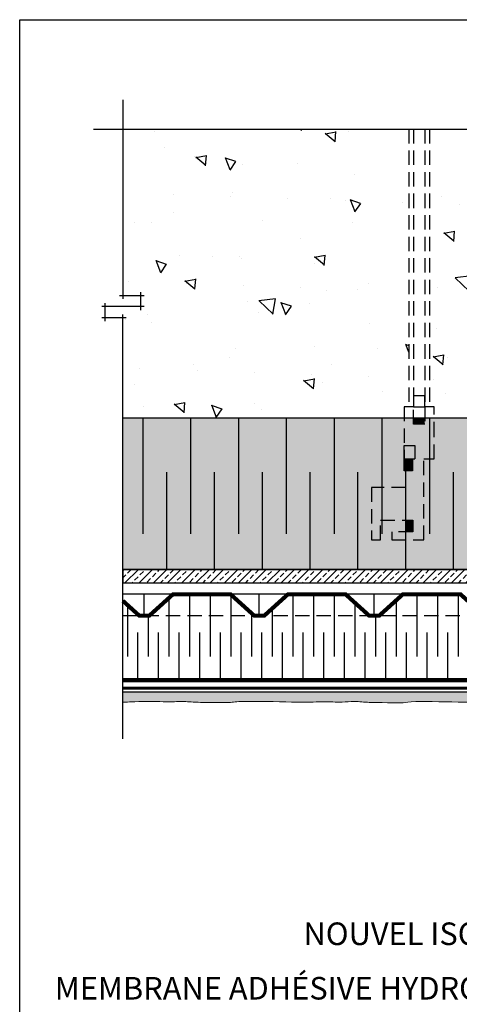
# Model space of a CAD drawing. Units: millimetres. Extents: x 4063 to 29603, y -313 to 10378.
# Drawn here: x 27036 to 27231, y 2858 to 3294 of the extents above; entities that cross this region are included whole.
import ezdxf

# ---------------------------------------------------------------- set-up
doc = ezdxf.new("R2010")
doc.units = ezdxf.units.MM
doc.header["$LTSCALE"] = 50
doc.linetypes.add('ACAD_ISO12W100', pattern=[21, 12, -3, 0, -3, 0, -3])
doc.linetypes.add('HIDDEN', pattern=[9.524999999999999, 6.35, -3.175])
for name, color, linetype in [('Blanc .25', 7, 'Continuous'), ('Gris .08', 8, 'Continuous'), ('Rouge .15', 1, 'Continuous'), ('Trame 10%', 254, 'Continuous')]:
    doc.layers.add(name, color=color, linetype=linetype)
doc.styles.add('Stylus', font='stylu.ttf')
pattern_1 = [(140, (7.953170071214117, 164.0388587240618), (4.781725661670929, 54.6554006988012), [5.715, -62.865]), (85.00000000000001, (7.953170071214117, 164.0388587240618), (-57.31699286465399, -10.57284779270009), [4.572, -50.29199999999999]), (190.451, (8.351645071215898, 168.5934587240617), (-52.53500634608756, 44.08275049978777), [4.857, -53.427]), (136.1842, (-7.286829928787483, 164.0388587240618), (12.61269837981815, 81.32371226763897), [8.572499999999996, -94.29749999999997]), (186.6356, (-6.235779928785632, 170.8158287240617), (-74.22766676701477, 71.22127033987114), [7.2855, -80.14049999999999]), (81.18400000000004, (-7.286829928787483, 164.0388587240618), (-74.2275353581793, 71.22138174418018), [6.858, -75.438]), (111, (-3.476829928786174, 171.6588587240617), (30.67965555502875, 45.48446395061498), [5.715, -62.865]), (56.00000000000004, (-3.476829928786174, 171.6588587240617), (-55.25638983669578, 18.54060850429412), [4.572, -50.29199999999999]), (161.4514, (-0.9201999287870422, 175.4492087240619), (-24.57685731481723, 64.02494723103733), [4.856999999999992, -53.42699999999994]), (127.5, (7.953170071214117, 164.0388587240618), (-25.36651166194593, 0.9265809751775465), [0, -49.6824, 0, -51.054, 0, -50.4825]), (97.49999999999993, (7.953170071214117, 164.0388587240618), (-30.05417244543585, 20.04589875309173), [0, -29.1084, 0, -48.5394, 0, -19.2405]), (57.49999999999999, (7.953170071214117, 147.0462587240618), (1.71862319780204, 40.67717855006142), [0, -19.04999999999999, 0, -59.43599999999999, 0, -78.86699999999996]), (47.5, (7.953170071214117, 139.4262587240619), (-7.627947309999901, 44.43875441580541), [0, -24.765, 0, -39.4716, 0, -56.007])]

msp = doc.modelspace()

# ---------------------------------------------------------------- hatches: boundary and pattern name
at = {"layer": 'Gris .08'}
h = msp.add_hatch(dxfattribs=at)
h.set_pattern_fill('AR-CONC', color=256, scale=0.3, angle=90, style=0)
h.set_pattern_definition(pattern_1)
h.paths.add_polyline_path([(27232.94427697466, 3245.392089559481), (27217.82570470151, 3245.392089559481), (27217.82570470151, 3122.456720340469), (27219.89843592674, 3122.456720340469), (27219.89843592673, 3109.493209055518), (27241.49456084033, 3109.493209055518), (27241.49456084032, 3117.486929897898), (27255.34009148084, 3117.486929897898), (27255.34009148084, 3109.493209055522), (27266.43698932518, 3109.493209055522), (27266.43698932518, 3117.486929897898), (27280.2825199657, 3117.486929897898), (27280.28251996569, 3109.493209055522), (27291.37941781003, 3109.493209055522), (27291.37941781003, 3117.486929897898), (27305.22494845055, 3117.486929897898), (27305.22494845055, 3109.493209055522), (27316.32184629489, 3109.493209055522), (27316.32184629489, 3117.486929897898), (27355.10980542025, 3117.486929897898), (27355.10980542026, 3109.493209055522), (27366.2067032646, 3109.493209055522), (27366.20670326459, 3117.486929897898), (27405.66658878166, 3117.486929897894), (27405.66658878166, 3122.456720340468), (27407.73932000687, 3122.456720340468), (27407.73932000687, 3245.392089559477), (27242.82097203741, 3245.392089559481), (27242.82097203741, 3253.260453605901), (27237.88262450604, 3253.260453605901), (27237.88262450603, 3237.523725513062), (27232.94427697466, 3237.523725513062)])
h = msp.add_hatch(dxfattribs=at)
h.set_pattern_fill('AR-CONC', color=256, scale=0.3, angle=90, style=0)
h.set_pattern_definition(pattern_1)
h.paths.add_polyline_path([(27208.75754996983, 3245.392089559482), (27082.11666837104, 3245.39208955948), (27082.11666837104, 3196.758878161467), (27089.98503241746, 3196.758878161468), (27089.98503241746, 3191.820530630091), (27074.24830432461, 3191.82053063009), (27074.24830432461, 3186.882183098713), (27082.11666837104, 3186.882183098713), (27082.11666837104, 3117.486929897895), (27135.20383686131, 3117.486929897894), (27135.20383686131, 3109.493209055518), (27146.30073470565, 3109.493209055518), (27146.30073470565, 3117.486929897894), (27160.14626534617, 3117.486929897894), (27160.14626534617, 3109.493209055518), (27171.24316319051, 3109.493209055518), (27171.24316319051, 3117.486929897894), (27206.68481874462, 3117.486929897895), (27206.68481874462, 3122.456720340468), (27208.75754996983, 3122.456720340468)])
at = {"layer": 'Rouge .15'}
h = msp.add_hatch(dxfattribs=at)
h.set_pattern_fill('BRASS', color=256, scale=0.7, angle=45, style=0)
h.set_pattern_definition([(45, (0.1855956981526106, 6.337142134680107), (-3.143089642374203, 3.143089642374203), []), (45, (-1.385949123035971, 7.908686955867324), (-3.143089642374203, 3.143089642374203), [2.2225, -1.11125])])
edge = h.paths.add_edge_path()
edge.add_line((27082.11666837104, 3044.570558619881), (27264.42460658238, 3044.570558619881))
edge.add_arc((27288.28591905355, 3030.899868543903), 27.5, 134.5811692217316, 150.190620998506, ccw=False)
edge.add_line((27268.98314651915, 3050.486929897898), (27082.11666837104, 3050.486929897898))
edge.add_line((27082.11666837104, 3050.486929897898), (27082.11666837104, 3044.570558619881))
h = msp.add_hatch(dxfattribs=at)
h.set_pattern_fill('DOTS', color=256, scale=0.8, angle=45, style=0)
h.set_pattern_definition([(45, (26470.37366527866, 3063.959481436591), (-0.4490128060534576, 1.347038418160373), [0, -1.27])])
edge = h.paths.add_edge_path()
edge.add_line((27260.78591905355, 2996.157394480469), (27082.11666837104, 2996.157394480469))
edge.add_line((27082.11666837104, 2996.157394480469), (27082.11666837104, 2991.801498688586))
edge.add_spline(control_points=[(27082.11666837104, 2991.801498688586), (27082.57640648782, 2991.791797949029), (27084.85295349142, 2991.790604391586), (27087.12098204342, 2992.153368405196), (27098.45439085168, 2992.021673050751)], knot_values=[156.7699703860471, 156.7699703860471, 156.7699703860471, 156.7699703860471, 158.1643089673155, 163.6144930152087, 163.6144930152087, 163.6144930152087, 163.6144930152087], degree=3, periodic=0)
edge.add_spline(control_points=[(27098.45439085168, 2992.021673050751), (27100.39529410516, 2991.966317191229), (27104.10296441876, 2991.780115098662), (27107.78446112386, 2992.359185788868), (27113.61287289959, 2991.640409874863), (27117.62802155612, 2991.702386861922), (27128.96143036439, 2991.570691507477)], knot_values=[156.769970386047, 156.769970386047, 156.769970386047, 156.769970386047, 162.608452113771, 167.9643902046139, 174.631238728861, 180.0814227767542, 180.0814227767542, 180.0814227767542, 180.0814227767542], degree=3, periodic=0)
edge.add_spline(control_points=[(27128.96143036439, 2991.570691507476), (27131.10953026651, 2991.794842837061), (27134.1683348309, 2992.421765510715), (27163.93352485985, 2991.549127680936), (27171.18307350179, 2992.195985794019), (27178.27943793332, 2991.611258242475), (27184.96802088774, 2992.269407584735), (27190.79643266346, 2991.550631670729), (27194.81158132, 2991.612608657789), (27206.14499012826, 2991.480913303343)], knot_values=[156.7699703860471, 156.7699703860471, 156.7699703860471, 156.7699703860471, 160.445320089941, 166.019241662022, 173.7871150378842, 182.0647549692828, 187.4206930601258, 194.0875415843728, 199.537725632266, 199.537725632266, 199.537725632266, 199.537725632266], degree=3, periodic=0)
edge.add_spline(control_points=[(27206.14499012826, 2991.480913303343), (27207.36440079135, 2991.705064632927), (27210.42320535574, 2992.331987306581), (27240.1883953847, 2991.459349476803), (27247.43794402663, 2992.106207589886), (27254.52936880947, 2991.52188705643), (27259.01648201889, 2991.962522053969), (27260.78591905355, 2991.961635541124)], knot_values=[168.9019001146919, 168.9019001146919, 168.9019001146919, 168.9019001146919, 172.5772498185858, 178.1511713906667, 185.919044766529, 194.1966846979275, 199.537725632266, 199.537725632266, 199.537725632266, 199.537725632266], degree=3, periodic=0)
edge.add_line((27260.78591905354, 2991.961635541124), (27260.78591905355, 2996.157394480469))
at = {"layer": 'Trame 10%'}
h = msp.add_hatch(color=256, dxfattribs=at)
h.dxf.hatch_style = 2
h.paths.add_polyline_path([(27207.32694455389, 3063.60160062217), (27201.13518047478, 3063.601600622172), (27201.13518047478, 3067.174247925311), (27207.32694455388, 3067.17424792531), (27207.32694455389, 3072.360276942355), (27196.18291426474, 3072.360276942355), (27196.18291426474, 3063.601600622172), (27192.15201972331, 3063.601600622172), (27192.15201972331, 3086.770557084145), (27196.74799570441, 3086.770557084145), (27196.74799570441, 3117.486929897895), (27082.11666837104, 3117.486929897894), (27082.11666837104, 3050.486929897898), (27207.32694455389, 3050.486929897898)])
h = msp.add_hatch(color=256, dxfattribs=at)
h.dxf.hatch_style = 2
h.paths.add_polyline_path([(27206.68481874461, 3117.486929897894), (27196.74799570441, 3117.486929897893), (27196.7479957044, 3086.770557084145), (27207.32694455389, 3086.770557084145), (27207.32694455388, 3094.158955131667), (27206.70003436104, 3094.158955131667), (27206.70003436104, 3099.51178963232), (27206.68481874462, 3099.51178963232)])
h = msp.add_hatch(color=256, dxfattribs=at)
h.dxf.hatch_style = 2
h.paths.add_polyline_path([(27215.36435856089, 3099.511789632317), (27217.90589340336, 3099.511789632317), (27217.90589340336, 3117.486929897895), (27215.7529734763, 3117.486929897895), (27215.75297347629, 3114.80838946449), (27210.83028119505, 3114.808389464491), (27210.83028119505, 3117.486929897894), (27206.68481874462, 3117.486929897894), (27206.68481874462, 3105.354415966488), (27211.36804909345, 3105.354415966488), (27211.36804909345, 3099.51178963232), (27210.31208063729, 3099.51178963232), (27210.31208063729, 3094.158955131668), (27207.32694455389, 3094.158955131667), (27207.32694455389, 3072.360276942355), (27210.46382009906, 3072.360276942356), (27210.46382009905, 3067.17424792531), (27207.32694455389, 3067.17424792531), (27207.32694455389, 3063.60160062217), (27215.36435856089, 3063.601600622169)])
h = msp.add_hatch(color=256, dxfattribs=at)
h.dxf.hatch_style = 2
h.paths.add_polyline_path([(27260.22168880124, 3117.486929897895), (27219.89843592673, 3117.486929897895), (27219.89843592673, 3109.493209055522), (27219.89843592674, 3099.511789632316), (27215.36435856089, 3099.511789632316), (27215.36435856089, 3063.601600622168), (27207.32694455389, 3063.601600622171), (27207.32694455389, 3050.486929897898), (27252.3629447582, 3050.486929897898, -0.1950618813526617), (27260.22168880124, 3067.555887390265)])
h = msp.add_hatch(color=256, dxfattribs=at)
h.dxf.hatch_style = 2
h.paths.add_polyline_path([(27215.75297347629, 3117.486929897894), (27210.83028119505, 3117.486929897894), (27210.83028119505, 3114.808389464491), (27215.75297347629, 3114.808389464491)], flags=17)
h = msp.add_hatch(color=256, dxfattribs=at)
h.dxf.hatch_style = 2
h.paths.add_polyline_path([(27219.89843592673, 3117.486929897894), (27217.90589340336, 3117.486929897895), (27217.90589340336, 3099.511789632316), (27219.89843592673, 3099.511789632316), (27219.89843592673, 3109.493209055522)])
h = msp.add_hatch(color=256, dxfattribs=at)
h.dxf.hatch_style = 2
h.paths.add_polyline_path([(27219.89843592673, 3109.493209055517), (27217.90589340336, 3109.493209055518), (27217.90589340336, 3099.511789632317), (27219.89843592673, 3099.511789632316)])
h = msp.add_hatch(color=256, dxfattribs=at)
h.dxf.hatch_style = 2
h.paths.add_polyline_path([(27211.36804909346, 3105.354415966488), (27206.70003436104, 3105.354415966488), (27206.70003436104, 3099.51178963232), (27211.36804909346, 3099.51178963232)], flags=17)
h = msp.add_hatch(color=256, dxfattribs=at)
h.dxf.hatch_style = 2
h.paths.add_polyline_path([(27210.3120806373, 3099.51178963232), (27206.70003436103, 3099.51178963232), (27206.70003436103, 3094.158955131667), (27210.31208063729, 3094.158955131668)], flags=17)
h = msp.add_hatch(color=256, dxfattribs=at)
h.dxf.hatch_style = 2
h.paths.add_polyline_path([(27196.74799570441, 3086.770557084145), (27192.1520197233, 3086.770557084145), (27192.15201972331, 3063.601600622172), (27196.18291426474, 3063.601600622172), (27196.18291426474, 3072.360276942355), (27196.74799570441, 3072.360276942355)])
h = msp.add_hatch(color=256, dxfattribs=at)
h.dxf.hatch_style = 2
h.paths.add_polyline_path([(27207.32694455389, 3086.770557084146), (27196.74799570441, 3086.770557084146), (27196.74799570441, 3072.360276942356), (27207.32694455389, 3072.360276942355)])
h = msp.add_hatch(color=256, dxfattribs=at)
h.dxf.hatch_style = 2
h.paths.add_polyline_path([(27210.46382009905, 3072.360276942355), (27207.32694455389, 3072.360276942355), (27207.32694455389, 3067.174247925311), (27210.46382009905, 3067.174247925311)], flags=17)
h = msp.add_hatch(color=256, dxfattribs=at)
h.dxf.hatch_style = 2
h.paths.add_polyline_path([(27207.32694455389, 3067.17424792531), (27201.13518047478, 3067.17424792531), (27201.13518047478, 3063.601600622172), (27207.32694455389, 3063.60160062217)])

# ---------------------------------------------------------------- linework, layer by layer
at = {"layer": 'Blanc .25'}
for p, q in [((27730.00314742084, 3117.486929897894), (27082.11666837104, 3117.486929897894)), ((27082.11666837104, 3050.486929897898), (27730.00314742084, 3050.486929897898))]:
    msp.add_line(p, q, dxfattribs=at)
at = {"layer": 'Blanc .25', "const_width": 1.8}
for points in [[(27082.11666837104, 3036.627380630649), (27089.37422426345, 3030.065321140069), (27093.83740569657, 3030.065321140069), (27104.30871613967, 3039.533158948072), (27129.78979054201, 3039.533158948072), (27140.2611009851, 3030.065321140069), (27144.72428241821, 3030.065321140069), (27155.19559286132, 3039.533158948072), (27180.67666726365, 3039.533158948072), (27191.14797770675, 3030.065321140069), (27195.61115913986, 3030.065321140069), (27206.08246958297, 3039.533158948072), (27231.5635439853, 3039.533158948072), (27242.0348544284, 3030.065321140069)], [(27434.03154836686, 3001.533158948072), (27082.11666837104, 3001.533158948072)]]:
    msp.add_lwpolyline(points, dxfattribs=at)
at = {"layer": 'Blanc .25', "linetype": 'ACAD_ISO12W100', "ltscale": 0.01, "const_width": 1.3}
msp.add_lwpolyline([(27437.43067228208, 2962.074729235238), (27292.50977091355, 2962.074729235238, -0.4142135623732732), (27291.50977091355, 2963.074729235238), (27291.50977091358, 2997.034573887775, 0.4142135623732251), (27290.50977091358, 2998.034573887776), (27082.11666837104, 2998.034573887775)], format="xyb", dxfattribs=at)
at = {"layer": 'Blanc .25', "linetype": 'Continuous', "lineweight": 5}
for points, knots in [([(27098.45439085168, 2992.021673050751), (27087.12098204342, 2992.153368405196), (27084.85295349142, 2991.790604391586), (27082.57640648782, 2991.791797949029), (27082.11666837104, 2991.801498688586)], [156.7699703860471, 156.7699703860471, 156.7699703860471, 156.7699703860471, 162.2201544339403, 163.6144930152087, 163.6144930152087, 163.6144930152087, 163.6144930152087]), ([(27128.96143036439, 2991.570691507477), (27117.62802155612, 2991.702386861922), (27113.61287289959, 2991.640409874863), (27107.78446112386, 2992.359185788868), (27104.10296441876, 2991.780115098662), (27100.39529410516, 2991.966317191229), (27098.45439085168, 2992.021673050751)], [156.7699703860471, 156.7699703860471, 156.7699703860471, 156.7699703860471, 162.2201544339403, 168.8870029581873, 174.2429410490303, 180.0814227767542, 180.0814227767542, 180.0814227767542, 180.0814227767542]), ([(27206.14499012826, 2991.480913303343), (27194.81158132, 2991.612608657789), (27190.79643266346, 2991.550631670729), (27184.96802088774, 2992.269407584735), (27178.27943793332, 2991.611258242475), (27171.18307350179, 2992.195985794019), (27163.93352485985, 2991.549127680936), (27134.1683348309, 2992.421765510715), (27131.10953026651, 2991.794842837061), (27128.96143036439, 2991.570691507476)], [156.7699703860471, 156.7699703860471, 156.7699703860471, 156.7699703860471, 162.2201544339403, 168.8870029581873, 174.2429410490303, 182.5205809804289, 190.2884543562911, 195.862375928372, 199.537725632266, 199.537725632266, 199.537725632266, 199.537725632266]), ([(27282.6456066977, 2991.413381322027), (27270.84753179325, 2991.519867993297), (27266.94112533275, 2991.474440905485), (27261.22289141258, 2992.179629380601), (27254.53430845817, 2991.521480038341), (27247.43794402663, 2992.106207589886), (27240.1883953847, 2991.459349476803), (27210.42320535574, 2992.331987306581), (27207.36440079135, 2991.705064632927), (27206.14499012826, 2991.480913303343)], [157.1002721066195, 157.1002721066195, 157.1002721066195, 157.1002721066195, 162.2201544339403, 168.8870029581873, 174.2429410490303, 182.5205809804289, 190.2884543562911, 195.862375928372, 199.537725632266, 199.537725632266, 199.537725632266, 199.537725632266])]:
    msp.add_open_spline(points, degree=3, knots=knots, dxfattribs=at)
at = {"layer": 'Defpoints'}
msp.add_lwpolyline([(27036.43856437789, 3293.798895574998), (27777.47811402692, 3293.798895574998), (27777.47811402692, 2541.768150209204), (27036.43856437789, 2541.768150209204)], close=True, dxfattribs=at)
at = {"layer": 'Gris .08'}
for p, q in [((27082.11666837104, 3258.39208955948), (27082.11666837104, 3170.258878161467)), ((27069.11666837104, 3245.39208955948), (27389.95508209329, 3245.392089559481)), ((27089.98503241746, 3173.258878161467), (27089.98503241746, 3165.32053063009)), ((27074.24830432462, 3160.382183098713), (27074.24830432462, 3168.32053063009)), ((27080.61666837104, 3171.758878161467), (27091.48503241746, 3171.758878161467)), ((27091.48503241746, 3166.82053063009), (27072.74830432462, 3166.82053063009)), ((27082.11666837104, 2975.596261136017), (27082.11666837104, 3163.382183098713)), ((27083.61666837104, 3161.882183098713), (27072.74830432462, 3161.882183098713)), ((27090.95850720969, 3117.486929897894), (27090.95850720969, 3066.236932242889)), ((27112.11640490864, 3117.486929897894), (27112.11640490864, 3066.236932242889)), ((27133.27430260758, 3117.486929897894), (27133.27430260758, 3066.236932242889)), ((27154.43220030652, 3117.486929897894), (27154.43220030652, 3066.236932242889)), ((27175.59009800547, 3117.486929897894), (27175.59009800547, 3066.236932242889)), ((27196.74799570441, 3117.486929897894), (27196.74799570441, 3066.236932242889)), ((27217.90589340336, 3117.486929897894), (27217.90589340336, 3066.236932242889)), ((27206.70003436104, 3094.158955131667), (27206.70003436104, 3105.354415966488)), ((27206.70003436104, 3105.354415966488), (27211.36804909345, 3105.354415966488)), ((27211.36804909345, 3105.354415966488), (27211.36804909346, 3099.51178963232)), ((27207.32694455389, 3050.486929897899), (27207.32694455389, 3094.158955131667)), ((27101.53745605917, 3050.486929897898), (27101.53745605917, 3093.498105436282)), ((27122.69535375811, 3050.486929897898), (27122.69535375811, 3093.498105436282)), ((27143.85325145705, 3050.486929897898), (27143.85325145705, 3093.498105436282)), ((27165.011149156, 3050.486929897899), (27165.011149156, 3093.498105436283)), ((27186.16904685494, 3050.486929897899), (27186.16904685494, 3093.498105436283)), ((27228.48484225283, 3050.486929897899), (27228.48484225283, 3093.498105436283)), ((27102.51875952822, 3037.914735067645), (27102.51875952822, 3011.952649083041)), ((27111.66276080838, 3039.533158948076), (27111.66276080838, 3011.952649083041)), ((27120.80676208854, 3039.533158948076), (27120.80676208854, 3011.952649083041)), ((27129.9507633687, 3039.387612254288), (27129.9507633687, 3011.952649083041)), ((27157.38276720917, 3039.533158948072), (27157.38276720917, 3011.952649083041)), ((27166.52676848933, 3039.533158948076), (27166.52676848933, 3011.952649083041)), ((27175.67076976948, 3039.533158948072), (27175.67076976948, 3011.952649083041)), ((27212.24677489012, 3039.533158948072), (27212.24677489011, 3011.952649083041)), ((27221.39077617028, 3039.533158948072), (27221.39077617028, 3011.952649083041)), ((27230.53477745043, 3039.533158948076), (27230.53477745043, 3011.952649083041)), ((27084.23075696791, 3034.715886548251), (27084.23075696791, 3011.952649083041)), ((27148.23876592901, 3033.243009361611), (27148.23876592901, 3011.952649083041)), ((27184.81477104965, 3035.791612396535), (27184.81477104965, 3011.952649083041)), ((27203.10277360996, 3036.83900921936), (27203.10277360996, 3011.952649083041)), ((27093.37475824806, 3030.065321140069), (27093.37475824806, 3011.952649083041)), ((27139.09476464885, 3031.119886690505), (27139.09476464885, 3011.952649083041)), ((27193.9587723298, 3030.065321140069), (27193.9587723298, 3011.952649083041)), ((27088.80275760798, 3001.533158948072), (27088.80275760798, 3022.641197427032)), ((27097.94675888814, 3001.533158948072), (27097.94675888814, 3022.641197427032)), ((27107.0907601683, 3001.533158948072), (27107.0907601683, 3022.641197427032)), ((27116.23476144846, 3001.533158948072), (27116.23476144846, 3022.641197427032)), ((27125.37876272862, 3001.533158948072), (27125.37876272862, 3022.641197427032)), ((27134.52276400878, 3001.533158948072), (27134.52276400878, 3022.641197427032)), ((27143.66676528893, 3001.533158948072), (27143.66676528893, 3022.641197427032)), ((27152.81076656909, 3001.533158948072), (27152.81076656909, 3022.641197427032)), ((27161.95476784925, 3001.533158948072), (27161.95476784925, 3022.641197427032)), ((27171.09876912941, 3001.533158948072), (27171.09876912941, 3022.641197427032)), ((27180.24277040956, 3001.533158948072), (27180.24277040956, 3022.641197427032)), ((27189.38677168972, 3001.533158948072), (27189.38677168972, 3022.641197427032)), ((27198.53077296988, 3001.533158948072), (27198.53077296988, 3022.641197427032)), ((27207.67477425004, 3001.533158948072), (27207.67477425004, 3022.641197427032)), ((27216.8187755302, 3001.533158948072), (27216.8187755302, 3022.641197427032)), ((27225.96277681035, 3001.533158948072), (27225.96277681035, 3022.641197427032))]:
    msp.add_line(p, q, dxfattribs=at)
at = {"layer": 'Gris .08', "linetype": 'HIDDEN', "ltscale": 0.02}
for p, q in [((27208.75754996983, 3245.392089559481), (27208.75754996983, 3122.456720340464)), ((27210.83028119505, 3245.392089559481), (27210.83028119505, 3124.046614086094)), ((27215.75297347629, 3245.392089559481), (27215.75297347629, 3124.046614086094)), ((27217.82570470151, 3245.392089559481), (27217.82570470151, 3122.456720340468)), ((27210.83028119505, 3122.456720340469), (27206.68481874462, 3122.456720340469)), ((27206.68481874462, 3122.456720340469), (27206.68481874462, 3099.51178963232)), ((27210.83028119505, 3114.808389464491), (27210.83028119505, 3122.456720340469)), ((27219.89843592673, 3122.456720340469), (27215.75297347629, 3122.456720340469)), ((27215.75297347629, 3122.456720340469), (27215.75297347629, 3114.808389464491)), ((27219.89843592673, 3109.493209055522), (27219.89843592673, 3122.456720340469)), ((27215.75297347629, 3114.808389464491), (27210.83028119505, 3114.808389464491)), ((27219.89843592673, 3099.511789632316), (27219.89843592673, 3109.493209055522)), ((27206.68481874462, 3099.51178963232), (27211.36804909346, 3099.51178963232)), ((27210.31208063729, 3099.51178963232), (27210.31208063729, 3094.158955131667)), ((27215.36435856089, 3063.601600622168), (27215.36435856089, 3099.511789632316)), ((27215.36435856089, 3099.511789632316), (27219.89843592673, 3099.511789632316)), ((27210.32729625371, 3094.158955131667), (27206.70003436104, 3094.158955131667)), ((27207.32694455389, 3086.770557084145), (27192.15201972331, 3086.770557084145)), ((27192.15201972331, 3086.770557084145), (27192.15201972331, 3063.601600622172)), ((27196.18291426474, 3063.601600622172), (27196.18291426474, 3072.360276942355)), ((27196.18291426474, 3072.360276942355), (27210.46382009905, 3072.360276942355)), ((27210.46382009905, 3072.360276942355), (27210.46382009905, 3067.174247925311)), ((27192.15201972331, 3063.601600622172), (27196.18291426474, 3063.601600622172)), ((27210.46382009905, 3067.174247925311), (27201.13518047478, 3067.174247925311)), ((27201.13518047478, 3067.174247925311), (27201.13518047478, 3063.601600622172)), ((27201.13518047478, 3063.601600622172), (27215.36435856089, 3063.601600622168))]:
    msp.add_line(p, q, dxfattribs=at)
msp.add_lwpolyline([(27215.75297347629, 3122.456720340469), (27215.75297347629, 3127.379412621714), (27210.83028119505, 3127.379412621714), (27210.83028119505, 3122.456720340469)], close=True, dxfattribs=at)
at = {"layer": 'Gris .08'}
msp.add_lwpolyline([(27082.11666837104, 3044.570558619881), (27730.00314742084, 3044.570558619881), (27730.00314742084, 3050.486929897898), (27082.11666837104, 3050.486929897898)], close=True, dxfattribs=at)
at = {"layer": 'Rouge .15'}
for p, q in [((27104.30871613967, 3039.533158948072), (27082.11666837103, 3039.533158948072)), ((27091.60581498001, 3030.065321140069), (27091.60581498001, 3039.533158948072)), ((27155.19559286132, 3039.533158948072), (27129.78979054201, 3039.533158948072)), ((27142.49269170166, 3030.065321140069), (27142.49269170166, 3039.533158948072)), ((27206.08246958297, 3039.533158948072), (27180.67666726365, 3039.533158948072)), ((27193.3795684233, 3030.065321140069), (27193.3795684233, 3039.533158948072)), ((27289.35639356389, 2996.157394480468), (27082.11666837104, 2996.157394480469))]:
    msp.add_line(p, q, dxfattribs=at)
at = {"layer": 'Rouge .15', "linetype": 'HIDDEN', "ltscale": 0.02}
msp.add_line((27082.11666837104, 3030.068812184677), (27434.03154836309, 3030.064762904458), dxfattribs=at)

# ---------------------------------------------------------------- texts
at = {"layer": 'Blanc .25', "char_height": 10, "attachment_point": 3, "style": 'Stylus'}
for s, insert, width in [('NOUVEL ISOLANT EPS', (27302.07017018338, 2894.291270895108), 329.722334750163), ('MEMBRANE ADHÉSIVE HYDROFLEX-STD', (27302.29051970545, 2870.182314231297), 260.0084585005524)]:
    msp.add_mtext(s, dxfattribs=dict(at, insert=insert, width=width))

doc.saveas('drawing.dxf')
